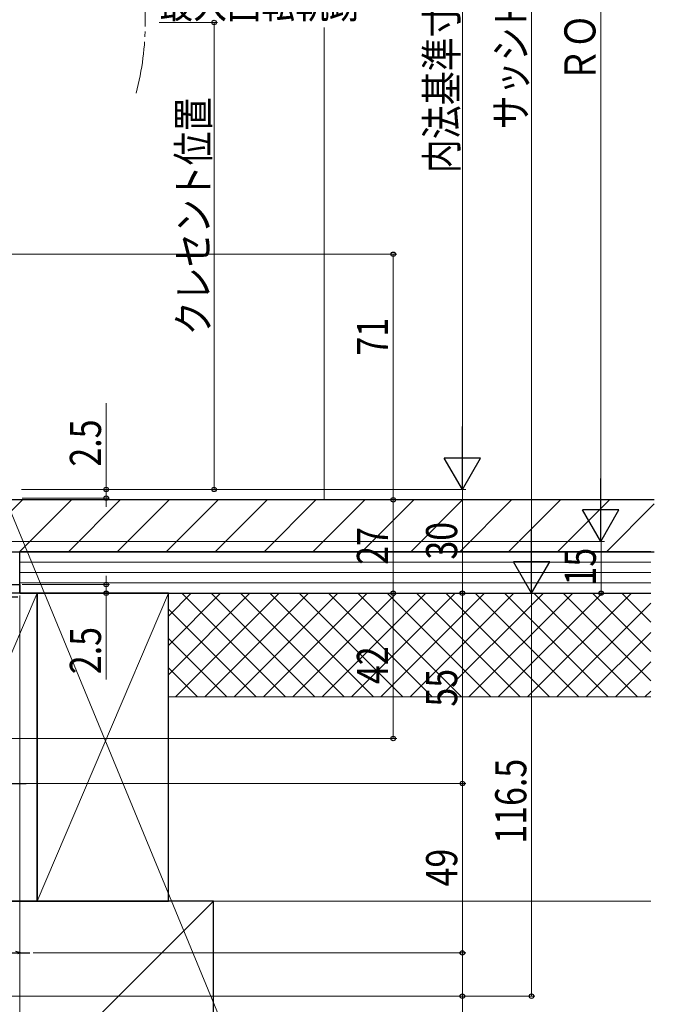
# Model space of a CAD drawing. Extents: x 0 to 1980, y 0 to 3207.
# Drawn here: x 569 to 752, y 1996 to 2281 of the extents above; entities that cross this region are included whole.
import ezdxf

# ---------------------------------------------------------------- set-up
doc = ezdxf.new("R2010")
doc.units = 0
doc.linetypes.add('YCENTER_1', pattern=[13, 10, -1, 1, -1])
doc.linetypes.add('YHIDDEN_1', pattern=[4, 3, -1])
for name, color, linetype, lineweight in [('YKK_11', 7, 'CONTINUOUS', 30), ('YKK_12', 2, 'CONTINUOUS', 13), ('YKK_13', 4, 'CONTINUOUS', 30), ('YKK_D', 6, 'CONTINUOUS', 13), ('YSS_K', 3, 'CONTINUOUS', 13), ('YSS_KE', 3, 'CONTINUOUS', 30)]:
    doc.layers.add(name, color=color, linetype=linetype, lineweight=lineweight)
doc.styles.add('text-b', font='extslim2.shx', dxfattribs={"width": 0.8, "bigfont": 'extfont2.shx'})

msp = doc.modelspace()

# ---------------------------------------------------------------- linework, layer by layer
at = {"layer": 'YKK_11', "linetype": 'ByBlock', "lineweight": -2, "ltscale": 0.5}
for p, q in [((553.63, 2117.67), (568.62, 2117.67)), ((568.62, 2115.17), (567.82, 2115.17)), ((568.62, 2117.67), (568.62, 2115.17))]:
    msp.add_line(p, q, dxfattribs=at)
at = {"layer": 'YKK_12', "linetype": 'YCENTER_1', "ltscale": 1.5}
msp.add_arc((524.73, 2280.17), 80.21, 345.2623, 14.6393, dxfattribs=at)
at = {"layer": 'YKK_13', "linetype": 'YCENTER_1', "ltscale": 1.5}
for p, q in [((486.47, 2060.17), (570.54, 2060.17)), ((487.47, 2011.17), (571.54, 2011.17))]:
    msp.add_line(p, q, dxfattribs=at)
at = {"layer": 'YKK_13', "linetype": 'Continuous', "ltscale": 1.5}
for q in [(567.48, 2011.59), (568.02, 2010.92)]:
    msp.add_line((568.83, 2011.17), q, dxfattribs=at)
at = {"layer": 'YKK_D', "ltscale": 1.5}
for p, q in [((736.63, 2409.67), (736.63, 2140.67)), ((716.63, 2404.67), (716.63, 2125.67)), ((696.63, 2155.67), (696.63, 2374.67)), ((608.96, 2280.17), (625.84, 2280.17)), ((624.84, 2280.17), (624.84, 2145.17)), ((547.43, 2213.18), (677.63, 2213.18)), ((676.63, 2213.18), (676.63, 2142.17)), ((593.63, 2145.17), (593.63, 2170.07)), ((569.12, 2145.17), (697.62, 2145.17)), ((569.12, 2145.17), (697.63, 2145.17)), ((569.12, 2145.17), (625.84, 2145.17)), ((569.12, 2145.17), (594.63, 2145.17)), ((593.63, 2142.67), (593.63, 2145.17)), ((696.62, 2145.17), (696.62, 2115.17)), ((554.33, 2142.17), (677.63, 2142.17)), ((554.33, 2142.17), (677.63, 2142.17)), ((565.24, 2140.81), (646, 1945.15)), ((569.32, 2142.67), (594.63, 2142.67)), ((593.63, 2142.67), (593.63, 2140.12)), ((676.63, 2115.17), (676.63, 2142.17)), ((556.18, 2130.17), (737.63, 2130.17)), ((556.22, 2130.17), (737.72, 2130.17)), ((736.72, 2115.17), (736.72, 2130.17)), ((593.63, 2117.67), (593.63, 2120.22)), ((569.22, 2115.17), (717.62, 2115.17)), ((569.32, 2117.67), (594.63, 2117.67)), ((569.32, 2115.17), (697.62, 2115.17)), ((569.32, 2115.17), (717.63, 2115.17)), ((569.32, 2115.17), (677.63, 2115.17)), ((569.32, 2115.17), (677.63, 2115.17)), ((569.32, 2115.17), (594.63, 2115.17)), ((569.32, 2115.17), (737.72, 2115.17)), ((569.33, 2115.17), (697.63, 2115.17)), ((593.63, 2117.67), (593.63, 2115.17)), ((593.63, 2115.17), (593.63, 2090.27)), ((676.63, 2073.17), (676.63, 2115.17)), ((696.63, 2115.17), (696.63, 2060.17)), ((716.62, 2115.17), (716.62, 1998.67)), ((568.62, 2114.47), (568.62, 1955.75)), ((527.33, 2073.17), (677.63, 2073.17)), ((568.83, 2060.17), (697.63, 2060.17)), ((569.63, 2060.17), (697.63, 2060.17)), ((696.63, 2060.17), (696.63, 2011.17)), ((572.54, 2011.17), (697.62, 2011.17)), ((572.54, 2011.17), (697.63, 2011.17)), ((696.62, 2011.17), (696.62, 1998.67)), ((492.13, 1998.67), (717.62, 1998.67)), ((492.13, 1998.67), (697.62, 1998.67)), ((696.62, 1998.67), (696.62, 1970.56))]:
    msp.add_line(p, q, dxfattribs=at)
at = {"layer": 'YKK_D', "lineweight": -2}
for p, q in [((696.63, 2145.17), (696.63, 2163.35)), ((696.63, 2145.17), (691.38, 2154.26)), ((701.88, 2154.26), (691.38, 2154.26)), ((696.63, 2145.17), (701.88, 2154.26)), ((736.63, 2130.17), (736.63, 2148.36)), ((736.63, 2130.17), (731.38, 2139.26)), ((741.88, 2139.26), (731.38, 2139.26)), ((736.63, 2130.17), (741.88, 2139.26)), ((716.63, 2115.17), (716.63, 2133.36)), ((716.63, 2115.17), (711.38, 2124.26)), ((721.88, 2124.26), (711.38, 2124.26)), ((716.63, 2115.17), (721.88, 2124.26))]:
    msp.add_line(p, q, dxfattribs=at)
at = {"layer": 'YKK_D', "linetype": 'ByBlock', "lineweight": -2}
for centre, radius in [((624.84, 2280.17), 0.638), ((676.63, 2213.18), 0.638), ((593.63, 2145.17), 0.637), ((624.84, 2145.17), 0.637), ((593.63, 2142.67), 0.638), ((676.63, 2142.17), 0.637), ((676.63, 2142.17), 0.638), ((593.63, 2117.67), 0.637), ((593.63, 2115.17), 0.638), ((676.63, 2115.17), 0.637), ((696.62, 2115.17), 0.637), ((696.63, 2115.17), 0.638), ((736.72, 2115.17), 0.637), ((676.63, 2073.17), 0.637), ((696.63, 2060.17), 0.637), ((696.63, 2060.17), 0.638), ((696.62, 2011.17), 0.638), ((696.63, 2011.17), 0.637), ((696.62, 1998.67), 0.637), ((716.62, 1998.67), 0.637)]:
    msp.add_circle(centre, radius, dxfattribs=at)
at = {"layer": 'YSS_K', "linetype": 'Continuous', "ltscale": 1.5}
for p, q in [((656.63, 2142.17), (656.63, 2278.68)), ((555.63, 2128.37), (569.43, 2142.17)), ((568.57, 2127.17), (583.57, 2142.17)), ((582.71, 2127.17), (597.71, 2142.17)), ((596.85, 2127.17), (611.85, 2142.17)), ((611, 2127.17), (626, 2142.17)), ((625.14, 2127.17), (640.14, 2142.17)), ((639.28, 2127.17), (654.28, 2142.17)), ((653.42, 2127.17), (668.42, 2142.17)), ((667.56, 2127.17), (682.56, 2142.17)), ((681.71, 2127.17), (696.71, 2142.17)), ((695.85, 2127.17), (710.85, 2142.17)), ((709.99, 2127.17), (724.99, 2142.17)), ((724.13, 2127.17), (739.13, 2142.17)), ((738.27, 2127.17), (752.13, 2141.02)), ((751.13, 2124.17), (568.62, 2124.17)), ((751.13, 2121.17), (568.62, 2121.17)), ((751.13, 2118.17), (568.62, 2118.17)), ((573.63, 2115.17), (535.63, 2026.17)), ((611.63, 2115.17), (573.63, 2026.17)), ((611.63, 2091.61), (635.18, 2115.17)), ((611.63, 2100.1), (626.7, 2115.17)), ((611.63, 2108.58), (618.21, 2115.17)), ((751.13, 2115.17), (611.63, 2115.17)), ((611.63, 2115.17), (611.63, 2085.17)), ((613.67, 2085.17), (643.67, 2115.17)), ((615.48, 2115.17), (645.48, 2085.17)), ((622.16, 2085.17), (652.16, 2115.17)), ((623.96, 2115.17), (653.96, 2085.17)), ((630.64, 2085.17), (660.64, 2115.17)), ((632.45, 2115.17), (662.45, 2085.17)), ((639.13, 2085.17), (669.13, 2115.17)), ((640.93, 2115.17), (670.93, 2085.17)), ((647.61, 2085.17), (677.61, 2115.17)), ((649.42, 2115.17), (679.42, 2085.17)), ((656.1, 2085.17), (686.1, 2115.17)), ((657.91, 2115.17), (687.91, 2085.17)), ((664.58, 2085.17), (694.58, 2115.17)), ((666.39, 2115.17), (696.39, 2085.17)), ((673.07, 2085.17), (703.07, 2115.17)), ((674.88, 2115.17), (704.88, 2085.17)), ((681.55, 2085.17), (711.55, 2115.17)), ((683.36, 2115.17), (713.36, 2085.17)), ((690.04, 2085.17), (720.04, 2115.17)), ((691.85, 2115.17), (721.85, 2085.17)), ((698.52, 2085.17), (728.52, 2115.17)), ((700.33, 2115.17), (730.33, 2085.17)), ((707.01, 2085.17), (737.01, 2115.17)), ((708.82, 2115.17), (738.82, 2085.17)), ((715.49, 2085.17), (745.49, 2115.17)), ((717.3, 2115.17), (747.3, 2085.17)), ((725.79, 2115.17), (751.13, 2089.83)), ((734.27, 2115.17), (751.13, 2098.32)), ((742.76, 2115.17), (751.13, 2106.8)), ((723.98, 2085.17), (751.13, 2112.32)), ((611.63, 2110.54), (636.99, 2085.17)), ((732.46, 2085.17), (751.13, 2103.83)), ((611.63, 2102.05), (628.51, 2085.17)), ((740.95, 2085.17), (751.13, 2095.35)), ((611.63, 2093.57), (620.02, 2085.17)), ((749.43, 2085.17), (751.13, 2086.86)), ((751.13, 2085.17), (611.63, 2085.17)), ((624.63, 2026.17), (535.63, 1937.17))]:
    msp.add_line(p, q, dxfattribs=at)
at = {"layer": 'YSS_K', "ltscale": 1.5}
for p, q in [((751.13, 2115.17), (611.63, 2115.17)), ((611.63, 2115.17), (611.63, 2026.17)), ((611.63, 2026.17), (751.13, 2026.17))]:
    msp.add_line(p, q, dxfattribs=at)
at = {"layer": 'YSS_KE', "linetype": 'Continuous', "ltscale": 1.5}
for p, q in [((752.13, 2142.17), (555.63, 2142.17)), ((555.63, 2127.17), (752.13, 2127.17)), ((751.13, 2127.17), (568.62, 2127.17)), ((568.62, 2115.17), (568.62, 2127.17)), ((573.63, 2115.17), (535.63, 2115.17)), ((568.62, 2115.17), (751.13, 2115.17)), ((573.63, 2026.17), (573.63, 2115.17)), ((611.63, 2115.17), (573.63, 2115.17)), ((573.63, 2115.17), (573.63, 2026.17)), ((611.63, 2026.17), (611.63, 2115.17)), ((624.63, 2026.17), (535.63, 2026.17)), ((535.63, 2026.17), (573.63, 2026.17)), ((573.63, 2026.17), (611.63, 2026.17)), ((624.63, 1937.17), (624.63, 2026.17))]:
    msp.add_line(p, q, dxfattribs=at)
at = {"layer": 'YSS_KE', "linetype": 'YHIDDEN_1', "ltscale": 1.5}
msp.add_line((527.63, 2114.17), (568.63, 2114.17), dxfattribs=at)

# ---------------------------------------------------------------- texts
at = {"layer": 'YKK_D', "style": 'text-b', "width": 0.8}
for s, p in [('内法基準寸法h', (695.13, 2236.61)), ('ＲＯＨ', (735.13, 2262.93)), ('サッシＨ', (715.13, 2249.33)), ('クレセント位置', (623.34, 2189.77)), ('71', (675.13, 2183.89)), ('2.5', (592.13, 2151.77)), ('30', (695.12, 2124.89)), ('27', (675.13, 2123.39)), ('15', (735.22, 2117.39)), ('2.5', (592.13, 2091.77)), ('42', (675.13, 2088.89)), ('55', (695.13, 2082.39)), ('116.5', (715.12, 2042.76)), ('49', (695.13, 2030.39))]:
    msp.add_text(s, height=9, rotation=90, dxfattribs=at).set_placement(p)
msp.add_text('最大回転軌跡', height=9, dxfattribs=at).set_placement((608.99, 2281.46))

doc.saveas('drawing.dxf')
